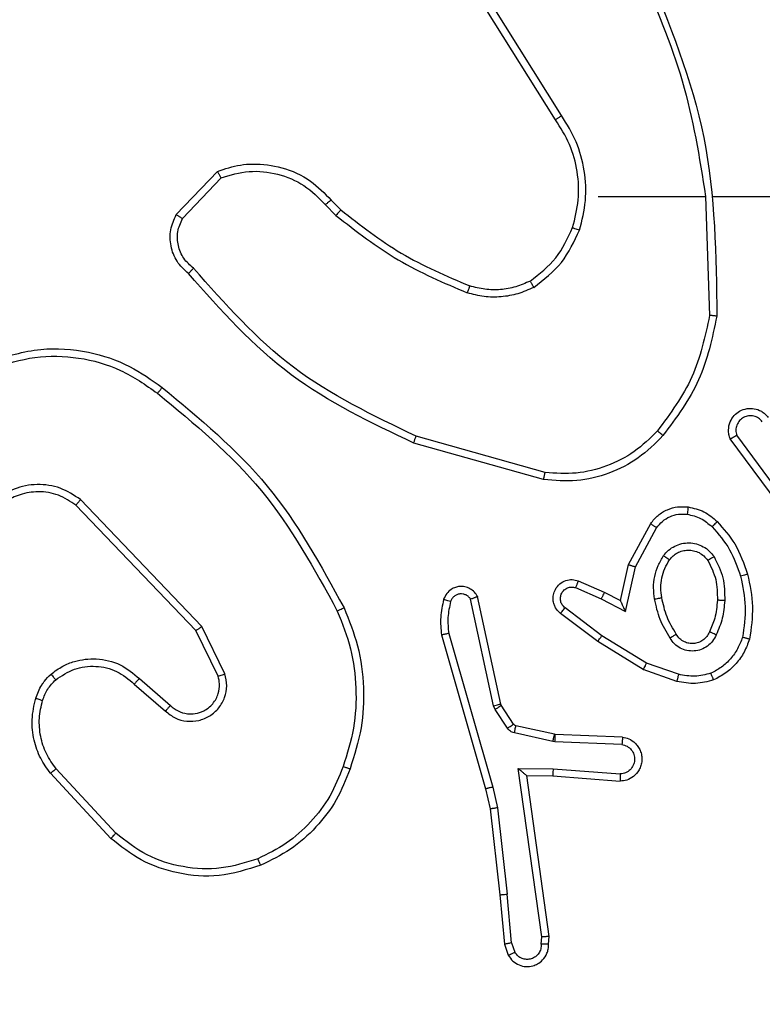
# Model space of a CAD drawing. Units: millimetres. Extents: x 2512 to 4148, y -1005 to -17.
# Drawn here: x 3450 to 3452, y -728 to -725 of the extents above; entities that cross this region are included whole.
import ezdxf

# ---------------------------------------------------------------- set-up
doc = ezdxf.new("R2010")
doc.units = ezdxf.units.MM
doc.header["$PDSIZE"] = -1
doc.layers.add('VP-DIM', color=7, linetype='Continuous')
doc.layers.add('VP-EQ', color=7, linetype='Continuous', true_color=0x8a3492)
doc.dimstyles.get("Standard").update_dxf_attribs({"dimtxt": 0.18, "dimasz": 0.18, "dimexe": 0.18, "dimexo": 0.0625, "dimgap": 0.09, "dimtad": 0, "dimtih": 1, "dimtoh": 1, "dimdec": 4, "dimzin": 0, "dimdsep": 46, "dimtxsty": 'Standard', "dimcen": 0.09, "dimadec": 0, "dimazin": 0, "dimtfac": 1, "dimtdec": 4, "dimtofl": 0, "dimtmove": 0, "dimatfit": 3, "dimfxl": 1, "dimtolj": 1, "dimtzin": 0, "dimarcsym": 0})

# ---------------------------------------------------------------- blocks, each defined once
blk = doc.blocks.new('*D179')
at = {"layer": 'Defpoints', "color": 0}
for p in [(3345.1899, -496.6036), (3314.5133, -813.0134), (4016.5106, -813.0134)]:
    blk.add_point(p, dxfattribs=at)
at = {"layer": 'VP-DIM', "color": 0, "lineweight": -2}
for p, q in [((3946.5106, -496.6036), (4036.5106, -496.6036)), ((4016.5106, -516.6036), (4016.5106, -611.6434)), ((4016.5106, -793.0134), (4016.5106, -698.3101)), ((3946.5106, -813.0134), (4036.5106, -813.0134))]:
    blk.add_line(p, q, dxfattribs=at)
at = {"layer": 'VP-DIM', "color": 0}
for points in [[(4019.8439, -516.6036), (4013.1773, -516.6036), (4016.5106, -496.6036)], [(4013.1773, -793.0134), (4019.8439, -793.0134), (4016.5106, -813.0134)]]:
    blk.add_solid(points, dxfattribs=at)
at = {"layer": 'VP-DIM', "color": 0, "insert": (4016.5106, -654.9767), "char_height": 20, "attachment_point": 5, "rotation": 90}
blk.add_mtext('\\A1;316', dxfattribs=at)
blk = doc.blocks.new('*D180')
at = {"layer": 'Defpoints', "color": 0}
for p in [(3682.0706, -153.9596), (3146.4706, -521.235), (3682.0706, -778.5532)]:
    blk.add_point(p, dxfattribs=at)
at = {"layer": 'VP-DIM', "color": 0, "lineweight": -2}
for p, q in [((3146.4706, -223.9596), (3146.4706, -133.9596)), ((3682.0706, -223.9596), (3682.0706, -133.9596)), ((3166.4706, -153.9596), (3367.6039, -153.9596)), ((3662.0706, -153.9596), (3460.9373, -153.9596))]:
    blk.add_line(p, q, dxfattribs=at)
at = {"layer": 'VP-DIM', "color": 0}
for points in [[(3166.4706, -150.6263), (3166.4706, -157.2929), (3146.4706, -153.9596)], [(3662.0706, -157.2929), (3662.0706, -150.6263), (3682.0706, -153.9596)]]:
    blk.add_solid(points, dxfattribs=at)
at = {"layer": 'VP-DIM', "color": 0, "insert": (3414.2706, -153.9596), "char_height": 20, "attachment_point": 5}
blk.add_mtext('\\A1;536', dxfattribs=at)
blk = doc.blocks.new('*D181')
at = {"layer": 'Defpoints', "color": 0}
for p in [(3878.3199, -37.0527), (3878.3199, -540.8777), (2950.2213, -762.8777)]:
    blk.add_point(p, dxfattribs=at)
at = {"layer": 'VP-DIM', "color": 0, "lineweight": -2}
for p, q in [((2950.2213, -107.0527), (2950.2213, -17.0527)), ((3878.3199, -107.0527), (3878.3199, -17.0527)), ((2970.2213, -37.0527), (3362.57, -37.0527)), ((3858.3199, -37.0527), (3455.9034, -37.0527))]:
    blk.add_line(p, q, dxfattribs=at)
at = {"layer": 'VP-DIM', "color": 0}
for points in [[(2970.2213, -33.7193), (2970.2213, -40.386), (2950.2213, -37.0527)], [(3858.3199, -40.386), (3858.3199, -33.7193), (3878.3199, -37.0527)]]:
    blk.add_solid(points, dxfattribs=at)
at = {"layer": 'VP-DIM', "color": 0, "insert": (3409.2367, -37.0527), "char_height": 20, "attachment_point": 5}
blk.add_mtext('\\A1;928', dxfattribs=at)
blk = doc.blocks.new('wd1463')
at = {"color": 7, "linetype": 'Continuous', "lineweight": 25}
for p, q in [((-718.7141, -245.1291), (-718.7233, -245.1031)), ((-718.6945, -245.1253), (-718.705, -245.0954)), ((-718.8151, -245.1253), (-718.8171, -245.1465)), ((-718.795, -245.1252), (-718.797, -245.1455)), ((-718.7141, -245.1291), (-718.7018, -245.2622)), ((-718.682, -245.2606), (-718.6945, -245.1253)), ((-718.8171, -245.1465), (-718.7554, -245.5861)), ((-718.797, -245.1455), (-718.7323, -245.6059)), ((-718.6751, -245.4981), (-718.7018, -245.2622)), ((-718.6555, -245.4951), (-718.682, -245.2606)), ((-717.6317, -245.4287), (-717.4683, -245.6047)), ((-717.6184, -245.4144), (-717.4531, -245.5925)), ((-718.6624, -245.5546), (-718.6751, -245.4981)), ((-718.6431, -245.5501), (-718.6555, -245.4951)), ((-718.542, -245.9746), (-718.6624, -245.5546)), ((-718.5225, -245.9706), (-718.6431, -245.5501)), ((-718.8277, -245.605), (-719.0114, -245.5907)), ((-718.8268, -245.5854), (-719.0109, -245.571)), ((-718.7554, -245.5861), (-718.8268, -245.5854)), ((-718.7554, -245.5861), (-718.7554, -245.5861)), ((-718.7323, -245.6059), (-718.8277, -245.605)), ((-719.016, -245.6711), (-718.8327, -245.6784)), ((-719.0177, -245.6914), (-718.8335, -245.6988)), ((-718.8335, -245.6988), (-718.8317, -245.699)), ((-718.8327, -245.6784), (-718.8273, -245.6791)), ((-718.8317, -245.699), (-718.726, -245.7226)), ((-718.8273, -245.6791), (-718.7216, -245.7027)), ((-718.7195, -245.727), (-718.6858, -245.7783)), ((-718.7027, -245.7157), (-718.6691, -245.767)), ((-718.6858, -245.7783), (-718.6844, -245.7818)), ((-718.6844, -245.7818), (-718.6211, -246.0754)), ((-718.6691, -245.767), (-718.6647, -245.7773)), ((-718.6647, -245.7773), (-718.602, -246.0682)), ((-717.6961, -245.8513), (-717.7811, -245.7776)), ((-717.682, -245.8365), (-717.7672, -245.7626)), ((-719.1706, -245.863), (-719.0834, -245.8933)), ((-719.1661, -245.8438), (-719.0743, -245.8758)), ((-717.9302, -245.8641), (-717.8668, -245.994)), ((-717.9115, -245.8581), (-717.8507, -245.9827)), ((-719.0743, -245.8758), (-718.9496, -245.9526)), ((-719.0834, -245.8933), (-718.9613, -245.9686)), ((-718.9613, -245.9686), (-718.8603, -246.0451)), ((-718.9496, -245.9526), (-718.8479, -246.0296)), ((-717.8668, -245.994), (-717.5351, -246.3406)), ((-717.8507, -245.9827), (-717.5227, -246.3254)), ((-719.0254, -246.0344), (-719.0527, -246.1572)), ((-718.959, -246.069), (-719.0254, -246.0344)), ((-719.0115, -246.0644), (-719.0334, -246.1629)), ((-718.9677, -246.0873), (-719.0115, -246.0644)), ((-718.889, -246.0999), (-718.959, -246.069)), ((-718.8964, -246.1187), (-718.9677, -246.0873)), ((-719.0527, -246.1572), (-719.1107, -246.2632)), ((-719.0334, -246.1629), (-719.0945, -246.2752)), ((-719.4981, -246.2889), (-719.3298, -246.5163)), ((-719.4824, -246.2764), (-719.3121, -246.5066)), ((-718.8016, -246.3953), (-718.4464, -246.4951)), ((-718.8058, -246.4147), (-718.4527, -246.5139)), ((-719.2445, -247.1694), (-719.2555, -246.844)), ((-718.205, -247.1467), (-718.2338, -247.1173)), ((-717.8138, -247.1089), (-717.9195, -247.2202)), ((-717.7971, -247.1195), (-717.9097, -247.2377)), ((-718.2206, -247.1594), (-718.2469, -247.1326)), ((-719.2649, -247.1695), (-719.6204, -247.1695)), ((-718.9511, -247.1695), (-719.2448, -247.1695)), ((-718.8508, -247.3901), (-718.6588, -247.6955)), ((-718.8343, -247.3788), (-718.6419, -247.6846))]:
    blk.add_line(p, q, dxfattribs=at)
for points, knots in [([(-718.705, -245.0954), (-718.7089, -245.0896), (-718.7165, -245.0782), (-718.7342, -245.0676), (-718.7533, -245.0632), (-718.7708, -245.0651), (-718.7864, -245.0714), (-718.8007, -245.0824), (-718.8102, -245.0972), (-718.8149, -245.1123), (-718.815, -245.1209), (-718.8151, -245.1253)], [0, 0, 0, 0, 0.131639, 0.258828, 0.381563, 0.499845, 0.587763, 0.700355, 0.837494, 0.915653, 1, 1, 1, 1]), ([(-718.795, -245.1252), (-718.7949, -245.1208), (-718.7948, -245.1121), (-718.7891, -245.1001), (-718.78, -245.0906), (-718.7682, -245.0847), (-718.7552, -245.083), (-718.7423, -245.0857), (-718.7309, -245.0925), (-718.7258, -245.0995), (-718.7233, -245.1031)], [0, 0, 0, 0, 0.124999, 0.249998, 0.375109, 0.499952, 0.625013, 0.749788, 0.874847, 1, 1, 1, 1]), ([(-718.705, -245.0954), (-718.7052, -245.0955), (-718.7058, -245.0956), (-718.7089, -245.0968), (-718.7124, -245.0983), (-718.7156, -245.0997), (-718.7193, -245.1013), (-718.7219, -245.1025), (-718.7233, -245.1031)], [0, 0, 0, 0, 0.22294, 0.463421, 0.590535, 0.722354, 0.858973, 1, 1, 1, 1]), ([(-718.8151, -245.1253), (-718.815, -245.1253), (-718.8149, -245.1252), (-718.8135, -245.1252), (-718.8115, -245.1251), (-718.8081, -245.1251), (-718.8025, -245.1251), (-718.7975, -245.1252), (-718.795, -245.1252)], [0, 0, 0, 0, 0.133584, 0.264862, 0.393646, 0.519796, 0.764396, 1, 1, 1, 1]), ([(-718.7141, -245.1291), (-718.7125, -245.1288), (-718.7095, -245.1281), (-718.7052, -245.1272), (-718.7017, -245.1265), (-718.6981, -245.1258), (-718.6952, -245.1253), (-718.6947, -245.1253), (-718.6945, -245.1253)], [0, 0, 0, 0, 0.155876, 0.303052, 0.441086, 0.570292, 0.80233, 1, 1, 1, 1]), ([(-718.8171, -245.1465), (-718.8169, -245.1464), (-718.8165, -245.1463), (-718.8135, -245.146), (-718.8098, -245.1459), (-718.8061, -245.1458), (-718.8018, -245.1456), (-718.7986, -245.1456), (-718.797, -245.1455)], [0, 0, 0, 0, 0.198162, 0.430306, 0.55948, 0.697531, 0.844478, 1, 1, 1, 1]), ([(-718.682, -245.2606), (-718.6823, -245.2606), (-718.6829, -245.2605), (-718.6875, -245.2608), (-718.6941, -245.2614), (-718.6992, -245.262), (-718.7018, -245.2622)], [0, 0, 0, 0, 0.250161, 0.5, 0.749839, 1, 1, 1, 1]), ([(-718.0281, -245.341), (-717.9904, -245.3292), (-717.9167, -245.3062), (-717.8027, -245.3151), (-717.6999, -245.35), (-717.6451, -245.3933), (-717.6184, -245.4144)], [0, 0, 0, 0, 0.268415, 0.524558, 0.768421, 1, 1, 1, 1]), ([(-718.0281, -245.341), (-718.028, -245.3412), (-718.0276, -245.3418), (-718.0258, -245.3459), (-718.0233, -245.3518), (-718.0213, -245.3566), (-718.0203, -245.359)], [0, 0, 0, 0, 0.249936, 0.499875, 0.749561, 1, 1, 1, 1]), ([(-718.0203, -245.359), (-717.987, -245.3485), (-717.9206, -245.3276), (-717.8151, -245.3329), (-717.7142, -245.3643), (-717.6592, -245.4072), (-717.6317, -245.4287)], [0, 0, 0, 0, 0.24998, 0.499964, 0.749877, 1, 1, 1, 1]), ([(-718.2532, -245.6106), (-718.2423, -245.5832), (-718.2204, -245.5283), (-718.166, -245.4577), (-718.0998, -245.398), (-718.0468, -245.372), (-718.0203, -245.359)], [0, 0, 0, 0, 0.249928, 0.500003, 0.750075, 1, 1, 1, 1]), ([(-717.6184, -245.4144), (-717.6186, -245.4146), (-717.619, -245.4151), (-717.622, -245.4183), (-717.6264, -245.423), (-717.6299, -245.4268), (-717.6317, -245.4287)], [0, 0, 0, 0, 0.249938, 0.499878, 0.749573, 1, 1, 1, 1]), ([(-718.6751, -245.4981), (-718.6736, -245.4978), (-718.6705, -245.4973), (-718.6662, -245.4966), (-718.6626, -245.4961), (-718.659, -245.4956), (-718.6561, -245.4951), (-718.6557, -245.4951), (-718.6555, -245.4951)], [0, 0, 0, 0, 0.155255, 0.302039, 0.440023, 0.569211, 0.80156, 1, 1, 1, 1]), ([(-718.6624, -245.5546), (-718.6607, -245.5542), (-718.6573, -245.5534), (-718.6528, -245.5523), (-718.6492, -245.5514), (-718.6459, -245.5506), (-718.6436, -245.5501), (-718.6433, -245.5501), (-718.6431, -245.5501)], [0, 0, 0, 0, 0.174036, 0.334239, 0.480175, 0.612075, 0.833827, 1, 1, 1, 1]), ([(-719.0177, -245.6914), (-719.0234, -245.6901), (-719.0361, -245.6874), (-719.0503, -245.6775), (-719.0602, -245.6658), (-719.0664, -245.6545), (-719.0702, -245.6414), (-719.0709, -245.6274), (-719.0684, -245.6139), (-719.0617, -245.5983), (-719.0489, -245.5834), (-719.03, -245.573), (-719.017, -245.5716), (-719.0109, -245.571)], [0, 0, 0, 0, 0.0969909, 0.2134483, 0.2792635, 0.3499833, 0.4256038, 0.5048814, 0.5804739, 0.6522045, 0.7834298, 0.899382, 1, 1, 1, 1]), ([(-719.016, -245.6711), (-719.0208, -245.6698), (-719.0305, -245.6673), (-719.0421, -245.6572), (-719.0494, -245.6439), (-719.0514, -245.6288), (-719.0477, -245.614), (-719.039, -245.6016), (-719.0263, -245.5928), (-719.0164, -245.5914), (-719.0114, -245.5907)], [0, 0, 0, 0, 0.124995, 0.250016, 0.374954, 0.499983, 0.624938, 0.749968, 0.874907, 1, 1, 1, 1]), ([(-719.0114, -245.5907), (-719.0114, -245.5882), (-719.0113, -245.5832), (-719.0111, -245.5767), (-719.011, -245.5729), (-719.0109, -245.5713), (-719.0109, -245.5711), (-719.0109, -245.571)], [0, 0, 0, 0, 0.238275, 0.484002, 0.737276, 0.867703, 1, 1, 1, 1]), ([(-718.8277, -245.605), (-718.8275, -245.6024), (-718.8272, -245.5972), (-718.8269, -245.5908), (-718.8267, -245.5863), (-718.8268, -245.5857), (-718.8268, -245.5854)], [0, 0, 0, 0, 0.25044, 0.500122, 0.750059, 1, 1, 1, 1]), ([(-718.7323, -245.6059), (-718.7353, -245.6033), (-718.7403, -245.5988), (-718.7465, -245.5936), (-718.7505, -245.5901), (-718.7532, -245.5878), (-718.755, -245.5864), (-718.7553, -245.5862), (-718.7554, -245.5861)], [0, 0, 0, 0, 0.300648, 0.503149, 0.651068, 0.780964, 0.895795, 1, 1, 1, 1]), ([(-717.4531, -245.5925), (-717.4534, -245.5926), (-717.4539, -245.593), (-717.4573, -245.5958), (-717.4623, -245.5998), (-717.4663, -245.603), (-717.4683, -245.6047)], [0, 0, 0, 0, 0.2499385, 0.4998787, 0.7495729, 1, 1, 1, 1]), ([(-717.4531, -245.5925), (-717.4435, -245.6058), (-717.4235, -245.6335), (-717.4063, -245.6839), (-717.3997, -245.7404), (-717.4083, -245.7782), (-717.4127, -245.7977)], [0, 0, 0, 0, 0.226439, 0.468593, 0.72645, 1, 1, 1, 1]), ([(-718.2558, -246.0446), (-718.2695, -246.0105), (-718.2978, -245.9403), (-718.312, -245.8284), (-718.3067, -245.7136), (-718.2839, -245.6415), (-718.2722, -245.6043)], [0, 0, 0, 0, 0.243403, 0.500002, 0.742018, 1, 1, 1, 1]), ([(-718.2375, -246.0359), (-718.251, -246.002), (-718.278, -245.9341), (-718.2912, -245.8249), (-718.2861, -245.715), (-718.2641, -245.6454), (-718.2532, -245.6106)], [0, 0, 0, 0, 0.249943, 0.499996, 0.750051, 1, 1, 1, 1]), ([(-718.2722, -245.6043), (-718.272, -245.6043), (-718.2715, -245.6044), (-718.2685, -245.6054), (-718.265, -245.6065), (-718.2615, -245.6077), (-718.2575, -245.6091), (-718.2547, -245.6101), (-718.2532, -245.6106)], [0, 0, 0, 0, 0.2091859, 0.4450939, 0.5734063, 0.7087408, 0.8510383, 1, 1, 1, 1]), ([(-717.4683, -245.6047), (-717.4587, -245.6182), (-717.4395, -245.6453), (-717.4245, -245.6931), (-717.4202, -245.7431), (-717.4277, -245.7754), (-717.4315, -245.7916)], [0, 0, 0, 0, 0.250031, 0.500001, 0.749969, 1, 1, 1, 1]), ([(-719.0177, -245.6914), (-719.0177, -245.6913), (-719.0177, -245.6911), (-719.0176, -245.6898), (-719.0174, -245.6878), (-719.0171, -245.6843), (-719.0167, -245.6787), (-719.0162, -245.6736), (-719.016, -245.6711)], [0, 0, 0, 0, 0.13215, 0.262441, 0.390664, 0.516645, 0.762033, 1, 1, 1, 1]), ([(-718.8327, -245.6784), (-718.8328, -245.6814), (-718.833, -245.6873), (-718.8333, -245.694), (-718.8335, -245.698), (-718.8335, -245.6985), (-718.8335, -245.6988)], [0, 0, 0, 0, 0.279842, 0.559052, 0.779474, 1, 1, 1, 1]), ([(-718.8273, -245.6791), (-718.8279, -245.682), (-718.8292, -245.6878), (-718.8307, -245.6944), (-718.8315, -245.6983), (-718.8316, -245.6988), (-718.8317, -245.699)], [0, 0, 0, 0, 0.279841, 0.559052, 0.779474, 1, 1, 1, 1]), ([(-718.7216, -245.7027), (-718.7222, -245.7056), (-718.7235, -245.7114), (-718.7249, -245.7179), (-718.7258, -245.7218), (-718.7259, -245.7223), (-718.726, -245.7226)], [0, 0, 0, 0, 0.279841, 0.559052, 0.779475, 1, 1, 1, 1]), ([(-718.7216, -245.7027), (-718.7197, -245.7032), (-718.7159, -245.7043), (-718.7108, -245.7073), (-718.7062, -245.711), (-718.7039, -245.7142), (-718.7027, -245.7157)], [0, 0, 0, 0, 0.2499511, 0.4999958, 0.750043, 1, 1, 1, 1]), ([(-718.726, -245.7226), (-718.7247, -245.723), (-718.7221, -245.7238), (-718.7204, -245.7259), (-718.7195, -245.727)], [0, 0, 0, 0, 0.484225, 1, 1, 1, 1]), ([(-718.7027, -245.7157), (-718.7052, -245.7174), (-718.7101, -245.7206), (-718.7156, -245.7243), (-718.7189, -245.7266), (-718.7193, -245.7269), (-718.7195, -245.727)], [0, 0, 0, 0, 0.279841, 0.55906, 0.779479, 1, 1, 1, 1]), ([(-717.7672, -245.7626), (-717.7759, -245.7557), (-717.7931, -245.742), (-717.8256, -245.7333), (-717.8587, -245.7353), (-717.8895, -245.748), (-717.9146, -245.77), (-717.9308, -245.7989), (-717.9374, -245.8319), (-717.9326, -245.8534), (-717.9302, -245.8641)], [0, 0, 0, 0, 0.125104, 0.250179, 0.374953, 0.500012, 0.624896, 0.75, 0.87499, 1, 1, 1, 1]), ([(-717.7811, -245.7776), (-717.7877, -245.7722), (-717.8013, -245.7611), (-717.8256, -245.7544), (-717.8499, -245.7548), (-717.8748, -245.7628), (-717.8943, -245.7782), (-717.9062, -245.7957), (-717.9137, -245.8137), (-717.917, -245.8353), (-717.9132, -245.851), (-717.9115, -245.8581)], [0, 0, 0, 0, 0.122003, 0.248438, 0.350824, 0.467237, 0.617011, 0.696805, 0.769099, 0.895969, 1, 1, 1, 1]), ([(-718.6691, -245.767), (-718.6715, -245.7686), (-718.6765, -245.7719), (-718.682, -245.7756), (-718.6853, -245.7778), (-718.6857, -245.7781), (-718.6858, -245.7783)], [0, 0, 0, 0, 0.279841, 0.55906, 0.779479, 1, 1, 1, 1]), ([(-718.6647, -245.7773), (-718.6673, -245.7779), (-718.6725, -245.779), (-718.679, -245.7805), (-718.6835, -245.7815), (-718.6841, -245.7817), (-718.6844, -245.7818)], [0, 0, 0, 0, 0.250169, 0.5, 0.749831, 1, 1, 1, 1]), ([(-717.7811, -245.7776), (-717.781, -245.7775), (-717.7808, -245.7773), (-717.7792, -245.7755), (-717.7769, -245.773), (-717.7743, -245.7702), (-717.771, -245.7666), (-717.7685, -245.764), (-717.7672, -245.7626)], [0, 0, 0, 0, 0.15616, 0.374606, 0.507351, 0.655745, 0.820123, 1, 1, 1, 1]), ([(-717.4315, -245.7916), (-717.4355, -245.8023), (-717.4434, -245.8236), (-717.4593, -245.8399), (-717.4673, -245.848)], [0, 0, 0, 0, 0.500006, 1, 1, 1, 1]), ([(-717.4127, -245.7977), (-717.4173, -245.8101), (-717.4225, -245.824), (-717.4322, -245.8385), (-717.4399, -245.8492), (-717.4482, -245.8573), (-717.4546, -245.8635)], [0, 0, 0, 0, 0.499441, 0.560097, 0.663815, 1, 1, 1, 1]), ([(-717.4127, -245.7977), (-717.413, -245.7976), (-717.4135, -245.7972), (-717.4178, -245.7958), (-717.424, -245.7938), (-717.429, -245.7923), (-717.4315, -245.7916)], [0, 0, 0, 0, 0.250158, 0.500005, 0.749849, 1, 1, 1, 1]), ([(-717.6961, -245.8513), (-717.696, -245.8512), (-717.6957, -245.8509), (-717.6935, -245.8486), (-717.6908, -245.8458), (-717.6883, -245.8431), (-717.6853, -245.8399), (-717.6831, -245.8377), (-717.682, -245.8365)], [0, 0, 0, 0, 0.206133, 0.441009, 0.569556, 0.705645, 0.849234, 1, 1, 1, 1]), ([(-717.4673, -245.848), (-717.4838, -245.859), (-717.5169, -245.8809), (-717.5771, -245.8882), (-717.6363, -245.8748), (-717.6668, -245.8493), (-717.682, -245.8365)], [0, 0, 0, 0, 0.249939, 0.499883, 0.749614, 1, 1, 1, 1]), ([(-719.2666, -245.8475), (-719.2502, -245.8432), (-719.2169, -245.8344), (-719.1831, -245.8407), (-719.1661, -245.8438)], [0, 0, 0, 0, 0.495069, 1, 1, 1, 1]), ([(-719.2666, -245.8475), (-719.2666, -245.8477), (-719.2664, -245.8481), (-719.2653, -245.8507), (-719.264, -245.854), (-719.2627, -245.8573), (-719.2611, -245.8613), (-719.2599, -245.8643), (-719.2594, -245.8659)], [0, 0, 0, 0, 0.192677, 0.4232, 0.552875, 0.692139, 0.841337, 1, 1, 1, 1]), ([(-719.2594, -245.8659), (-719.2447, -245.8621), (-719.2153, -245.8546), (-719.1855, -245.8602), (-719.1706, -245.863)], [0, 0, 0, 0, 0.500003, 1, 1, 1, 1]), ([(-719.1706, -245.863), (-719.1703, -245.8616), (-719.1696, -245.8588), (-719.1687, -245.8549), (-719.1679, -245.8515), (-719.167, -245.8478), (-719.1663, -245.8446), (-719.1661, -245.8441), (-719.1661, -245.8438)], [0, 0, 0, 0, 0.141032, 0.277681, 0.409534, 0.536687, 0.777199, 1, 1, 1, 1]), ([(-717.9115, -245.8581), (-717.9118, -245.8582), (-717.9124, -245.8583), (-717.9167, -245.8597), (-717.9229, -245.8617), (-717.9278, -245.8633), (-717.9302, -245.8641)], [0, 0, 0, 0, 0.249938, 0.499876, 0.74956, 1, 1, 1, 1]), ([(-717.4546, -245.8635), (-717.4649, -245.8712), (-717.4846, -245.8858), (-717.5262, -245.9022), (-717.5806, -245.9087), (-717.6453, -245.8938), (-717.6794, -245.8653), (-717.6961, -245.8513)], [0, 0, 0, 0, 0.145284, 0.276008, 0.502107, 0.756342, 1, 1, 1, 1]), ([(-717.4546, -245.8635), (-717.4547, -245.8632), (-717.4551, -245.8627), (-717.458, -245.8591), (-717.4622, -245.854), (-717.4656, -245.85), (-717.4673, -245.848)], [0, 0, 0, 0, 0.250158, 0.499995, 0.749836, 1, 1, 1, 1]), ([(-719.3455, -245.9639), (-719.3415, -245.9534), (-719.3336, -245.9324), (-719.3136, -245.9051), (-719.2891, -245.8817), (-719.2693, -245.8711), (-719.2594, -245.8659)], [0, 0, 0, 0, 0.249931, 0.500005, 0.750076, 1, 1, 1, 1]), ([(-719.0743, -245.8758), (-719.0744, -245.876), (-719.0748, -245.8766), (-719.0768, -245.8805), (-719.0798, -245.8864), (-719.0822, -245.891), (-719.0834, -245.8933)], [0, 0, 0, 0, 0.249911, 0.499857, 0.749542, 1, 1, 1, 1]), ([(-719.2736, -245.9709), (-719.2707, -245.965), (-719.2648, -245.9532), (-719.2503, -245.9395), (-719.2329, -245.93), (-719.2134, -245.9259), (-719.1936, -245.9273), (-719.175, -245.9341), (-719.1587, -245.9457), (-719.1513, -245.9565), (-719.1476, -245.962)], [0, 0, 0, 0, 0.124943, 0.249926, 0.374948, 0.499954, 0.624991, 0.749852, 0.874905, 1, 1, 1, 1]), ([(-719.3648, -245.9592), (-719.3645, -245.9593), (-719.364, -245.9593), (-719.3608, -245.9601), (-719.3571, -245.961), (-719.3536, -245.9618), (-719.3497, -245.9628), (-719.3469, -245.9635), (-719.3455, -245.9639)], [0, 0, 0, 0, 0.221743, 0.461784, 0.589074, 0.721308, 0.858369, 1, 1, 1, 1]), ([(-719.3404, -246.1311), (-719.3461, -246.1034), (-719.3576, -246.0479), (-719.3495, -245.9919), (-719.3455, -245.9639)], [0, 0, 0, 0, 0.5, 1, 1, 1, 1]), ([(-719.2969, -246.0645), (-719.2956, -246.0482), (-719.2929, -246.0158), (-719.28, -245.9859), (-719.2736, -245.9709)], [0, 0, 0, 0, 0.5, 1, 1, 1, 1]), ([(-719.2736, -245.9709), (-719.2717, -245.9717), (-719.2681, -245.9734), (-719.2634, -245.9754), (-719.2599, -245.977), (-719.2571, -245.9782), (-719.2555, -245.9791), (-719.2553, -245.9792), (-719.2552, -245.9793)], [0, 0, 0, 0, 0.198343, 0.375876, 0.532089, 0.667566, 0.875552, 1, 1, 1, 1]), ([(-719.2552, -245.9793), (-719.253, -245.9747), (-719.2487, -245.9657), (-719.2377, -245.9556), (-719.2252, -245.9491), (-719.212, -245.9465), (-719.1988, -245.9472), (-719.1859, -245.9515), (-719.1733, -245.9598), (-719.1675, -245.9684), (-719.1645, -245.9728)], [0, 0, 0, 0, 0.133341, 0.261554, 0.384637, 0.50259, 0.612237, 0.730135, 0.859396, 1, 1, 1, 1]), ([(-719.1645, -245.9728), (-719.1645, -245.9727), (-719.1643, -245.9726), (-719.1628, -245.9715), (-719.1602, -245.9698), (-719.157, -245.9678), (-719.1527, -245.9652), (-719.1493, -245.9631), (-719.1476, -245.962)], [0, 0, 0, 0, 0.12491, 0.33305, 0.468489, 0.62459, 0.80193, 1, 1, 1, 1]), ([(-719.1476, -245.962), (-719.1375, -245.9786), (-719.1175, -246.0119), (-719.1093, -246.05), (-719.1052, -246.069)], [0, 0, 0, 0, 0.500001, 1, 1, 1, 1]), ([(-718.9496, -245.9526), (-718.9498, -245.9528), (-718.9502, -245.9533), (-718.9529, -245.9569), (-718.9568, -245.9622), (-718.9598, -245.9665), (-718.9613, -245.9686)], [0, 0, 0, 0, 0.2501664, 0.5000004, 0.7498342, 1, 1, 1, 1]), ([(-718.542, -245.9746), (-718.5404, -245.9743), (-718.5374, -245.9737), (-718.5333, -245.9727), (-718.5297, -245.972), (-718.5261, -245.9712), (-718.5231, -245.9707), (-718.5227, -245.9706), (-718.5225, -245.9706)], [0, 0, 0, 0, 0.1521158, 0.2966544, 0.433304, 0.5620425, 0.7961587, 1, 1, 1, 1]), ([(-718.5283, -246.0675), (-718.5247, -246.0515), (-718.5176, -246.0195), (-718.5208, -245.9869), (-718.5225, -245.9706)], [0, 0, 0, 0, 0.4999969, 1, 1, 1, 1]), ([(-719.2768, -246.0657), (-719.2754, -246.0489), (-719.2728, -246.0189), (-719.2606, -245.9914), (-719.2552, -245.9793)], [0, 0, 0, 0, 0.558771, 1, 1, 1, 1]), ([(-718.5474, -246.0617), (-718.5442, -246.0473), (-718.5378, -246.0186), (-718.5406, -245.9893), (-718.542, -245.9746)], [0, 0, 0, 0, 0.499998, 1, 1, 1, 1]), ([(-717.8507, -245.9827), (-717.8509, -245.9828), (-717.8512, -245.983), (-717.8536, -245.9846), (-717.8565, -245.9866), (-717.8594, -245.9887), (-717.8629, -245.9912), (-717.8655, -245.993), (-717.8668, -245.994)], [0, 0, 0, 0, 0.194233, 0.425273, 0.554819, 0.693699, 0.842246, 1, 1, 1, 1]), ([(-719.0115, -246.0644), (-719.0115, -246.0643), (-719.0117, -246.0639), (-719.0127, -246.0616), (-719.0144, -246.058), (-719.0169, -246.0527), (-719.0205, -246.0447), (-719.0235, -246.0382), (-719.0254, -246.0344)], [0, 0, 0, 0, 0.1014937, 0.2146155, 0.3448971, 0.4960539, 0.6983568, 1, 1, 1, 1]), ([(-718.8479, -246.0296), (-718.8474, -246.03), (-718.842, -246.0342), (-718.8353, -246.0423), (-718.8297, -246.0546), (-718.8272, -246.0665), (-718.8279, -246.0807), (-718.8335, -246.0965), (-718.8453, -246.1109), (-718.8619, -246.12), (-718.8798, -246.123), (-718.891, -246.1201), (-718.8964, -246.1187)], [0, 0, 0, 0, 0.014963, 0.141172, 0.210687, 0.293788, 0.390443, 0.500617, 0.635474, 0.763664, 0.885176, 1, 1, 1, 1]), ([(-718.8603, -246.0451), (-718.8575, -246.0476), (-718.8521, -246.0526), (-718.8477, -246.0631), (-718.8472, -246.0743), (-718.8506, -246.0851), (-718.8575, -246.094), (-718.867, -246.0999), (-718.8781, -246.1024), (-718.8854, -246.1007), (-718.889, -246.0999)], [0, 0, 0, 0, 0.1251385, 0.2502657, 0.3749822, 0.5000586, 0.624875, 0.7499939, 0.8749967, 1, 1, 1, 1]), ([(-718.8479, -246.0296), (-718.848, -246.0296), (-718.8481, -246.0298), (-718.849, -246.0309), (-718.8503, -246.0325), (-718.8525, -246.0352), (-718.8558, -246.0394), (-718.8588, -246.0432), (-718.8603, -246.0451)], [0, 0, 0, 0, 0.139689, 0.275367, 0.406781, 0.533806, 0.774954, 1, 1, 1, 1]), ([(-718.2558, -246.0446), (-718.2555, -246.0444), (-718.2549, -246.0441), (-718.2507, -246.0421), (-718.2447, -246.0392), (-718.2399, -246.037), (-718.2375, -246.0359)], [0, 0, 0, 0, 0.250168, 0.5, 0.749832, 1, 1, 1, 1]), ([(-717.7584, -246.647), (-717.8607, -246.5625), (-718.0651, -246.3936), (-718.1922, -246.1609), (-718.2558, -246.0446)], [0, 0, 0, 0, 0.500137, 1, 1, 1, 1]), ([(-717.7459, -246.6311), (-717.8469, -246.5476), (-718.0487, -246.3805), (-718.1746, -246.1508), (-718.2375, -246.0359)], [0, 0, 0, 0, 0.4999987, 1, 1, 1, 1]), ([(-719.2677, -246.1847), (-719.2772, -246.1658), (-719.2963, -246.128), (-719.2967, -246.0856), (-719.2969, -246.0645)], [0, 0, 0, 0, 0.4999957, 1, 1, 1, 1]), ([(-719.2969, -246.0645), (-719.2951, -246.0645), (-719.2917, -246.0647), (-719.2871, -246.0649), (-719.2834, -246.0652), (-719.2799, -246.0654), (-719.2773, -246.0656), (-719.277, -246.0656), (-719.2768, -246.0657)], [0, 0, 0, 0, 0.169183, 0.325924, 0.469797, 0.600981, 0.825478, 1, 1, 1, 1]), ([(-719.1052, -246.069), (-719.1039, -246.0792), (-719.1011, -246.0998), (-719.1049, -246.1308), (-719.1137, -246.1607), (-719.1243, -246.1785), (-719.1297, -246.1874)], [0, 0, 0, 0, 0.249948, 0.500001, 0.75005, 1, 1, 1, 1]), ([(-719.1052, -246.069), (-719.1078, -246.0694), (-719.113, -246.0704), (-719.1195, -246.0716), (-719.124, -246.0725), (-719.1246, -246.0726), (-719.1249, -246.0727)], [0, 0, 0, 0, 0.250169, 0.499998, 0.749827, 1, 1, 1, 1]), ([(-718.9677, -246.0873), (-718.9676, -246.087), (-718.9674, -246.0863), (-718.9654, -246.0821), (-718.9625, -246.0761), (-718.9602, -246.0714), (-718.959, -246.069)], [0, 0, 0, 0, 0.250175, 0.5, 0.749825, 1, 1, 1, 1]), ([(-718.6211, -246.0754), (-718.6184, -246.0798), (-718.6131, -246.0885), (-718.6007, -246.0976), (-718.5867, -246.1029), (-718.573, -246.1037), (-718.5599, -246.101), (-718.5475, -246.095), (-718.5352, -246.084), (-718.5307, -246.0732), (-718.5283, -246.0675)], [0, 0, 0, 0, 0.128811, 0.254886, 0.378226, 0.500367, 0.595351, 0.71033, 0.845239, 1, 1, 1, 1]), ([(-718.6211, -246.0754), (-718.6208, -246.0753), (-718.6203, -246.075), (-718.617, -246.0738), (-718.6133, -246.0724), (-718.6099, -246.0711), (-718.6061, -246.0697), (-718.6034, -246.0687), (-718.602, -246.0682)], [0, 0, 0, 0, 0.228554, 0.470566, 0.597211, 0.72775, 0.862079, 1, 1, 1, 1]), ([(-718.602, -246.0682), (-718.6003, -246.0705), (-718.597, -246.0753), (-718.5896, -246.0802), (-718.5813, -246.0829), (-718.5725, -246.0832), (-718.5641, -246.0809), (-718.5566, -246.0763), (-718.5506, -246.0698), (-718.5485, -246.0644), (-718.5474, -246.0617)], [0, 0, 0, 0, 0.125106, 0.250149, 0.375117, 0.500168, 0.624991, 0.750025, 0.874982, 1, 1, 1, 1]), ([(-718.5474, -246.0617), (-718.5449, -246.0624), (-718.5399, -246.0639), (-718.5336, -246.0658), (-718.5292, -246.0672), (-718.5286, -246.0674), (-718.5283, -246.0675)], [0, 0, 0, 0, 0.250173, 0.500007, 0.749838, 1, 1, 1, 1]), ([(-718.8964, -246.1187), (-718.8963, -246.1185), (-718.8961, -246.118), (-718.8948, -246.1147), (-718.8934, -246.1111), (-718.8921, -246.1077), (-718.8906, -246.1039), (-718.8895, -246.1013), (-718.889, -246.0999)], [0, 0, 0, 0, 0.227749, 0.469747, 0.596539, 0.727291, 0.861863, 1, 1, 1, 1]), ([(-719.3596, -246.1365), (-719.3593, -246.1364), (-719.3587, -246.1362), (-719.3543, -246.1349), (-719.3479, -246.1331), (-719.3429, -246.1318), (-719.3404, -246.1311)], [0, 0, 0, 0, 0.250167, 0.5, 0.749833, 1, 1, 1, 1]), ([(-719.2623, -246.2662), (-719.2797, -246.2462), (-719.3145, -246.2062), (-719.3317, -246.1561), (-719.3404, -246.1311)], [0, 0, 0, 0, 0.5000014, 1, 1, 1, 1]), ([(-719.2765, -246.2804), (-719.2937, -246.2608), (-719.331, -246.2185), (-719.3496, -246.1652), (-719.3596, -246.1365)], [0, 0, 0, 0, 0.462911, 1, 1, 1, 1]), ([(-719.0334, -246.1629), (-719.0336, -246.1628), (-719.034, -246.1626), (-719.037, -246.1617), (-719.0406, -246.1607), (-719.0441, -246.1596), (-719.0482, -246.1584), (-719.0512, -246.1576), (-719.0527, -246.1572)], [0, 0, 0, 0, 0.207761, 0.443164, 0.571573, 0.707258, 0.850174, 1, 1, 1, 1]), ([(-719.2677, -246.1847), (-719.2655, -246.1833), (-719.2611, -246.1805), (-719.2554, -246.177), (-719.2516, -246.1746), (-719.251, -246.1743), (-719.2508, -246.1741)], [0, 0, 0, 0, 0.250167, 0.499999, 0.749831, 1, 1, 1, 1]), ([(-719.1297, -246.1874), (-719.134, -246.1926), (-719.1427, -246.203), (-719.16, -246.214), (-719.1791, -246.221), (-719.1994, -246.2231), (-719.2196, -246.2202), (-719.2385, -246.2125), (-719.2553, -246.2008), (-719.2636, -246.19), (-719.2677, -246.1847)], [0, 0, 0, 0, 0.124961, 0.250025, 0.374992, 0.499867, 0.625008, 0.75007, 0.875018, 1, 1, 1, 1]), ([(-719.146, -246.1761), (-719.149, -246.1798), (-719.1552, -246.1872), (-719.1674, -246.1954), (-719.1813, -246.201), (-719.1964, -246.2031), (-719.212, -246.2015), (-719.227, -246.1961), (-719.2406, -246.1871), (-719.2474, -246.1785), (-719.2508, -246.1741)], [0, 0, 0, 0, 0.115926, 0.234444, 0.355554, 0.479257, 0.605553, 0.734442, 0.865924, 1, 1, 1, 1]), ([(-719.1297, -246.1874), (-719.1318, -246.1859), (-719.136, -246.1829), (-719.1414, -246.1792), (-719.1452, -246.1766), (-719.1457, -246.1763), (-719.146, -246.1761)], [0, 0, 0, 0, 0.2501724, 0.5000071, 0.7498382, 1, 1, 1, 1]), ([(-719.2765, -246.2804), (-719.2763, -246.2802), (-719.2759, -246.2797), (-719.2726, -246.2765), (-719.2679, -246.2718), (-719.2642, -246.2681), (-719.2623, -246.2662)], [0, 0, 0, 0, 0.2501702, 0.4999996, 0.7498293, 1, 1, 1, 1]), ([(-719.1942, -246.3005), (-719.207, -246.2977), (-719.2326, -246.2919), (-719.2524, -246.2748), (-719.2623, -246.2662)], [0, 0, 0, 0, 0.4999958, 1, 1, 1, 1]), ([(-719.1107, -246.2632), (-719.1157, -246.2695), (-719.1258, -246.2822), (-719.1467, -246.2948), (-719.1701, -246.302), (-719.1862, -246.301), (-719.1942, -246.3005)], [0, 0, 0, 0, 0.250048, 0.500012, 0.749965, 1, 1, 1, 1]), ([(-719.0945, -246.2752), (-719.0947, -246.275), (-719.0951, -246.2746), (-719.098, -246.2725), (-719.1013, -246.2701), (-719.1041, -246.268), (-719.1073, -246.2657), (-719.1096, -246.2641), (-719.1107, -246.2632)], [0, 0, 0, 0, 0.236155, 0.480938, 0.607067, 0.735745, 0.866798, 1, 1, 1, 1]), ([(-719.1969, -246.3205), (-719.2119, -246.3172), (-719.2418, -246.3105), (-719.2649, -246.2904), (-719.2765, -246.2804)], [0, 0, 0, 0, 0.500003, 1, 1, 1, 1]), ([(-719.0945, -246.2752), (-719.1008, -246.283), (-719.1134, -246.2987), (-719.1394, -246.3139), (-719.1679, -246.3223), (-719.1873, -246.3211), (-719.1969, -246.3205)], [0, 0, 0, 0, 0.255792, 0.507723, 0.755792, 1, 1, 1, 1]), ([(-719.1969, -246.3205), (-719.1969, -246.3202), (-719.1968, -246.3196), (-719.1962, -246.315), (-719.1953, -246.3084), (-719.1946, -246.3032), (-719.1942, -246.3005)], [0, 0, 0, 0, 0.250174, 0.5, 0.749826, 1, 1, 1, 1]), ([(-717.5227, -246.3254), (-717.5229, -246.3256), (-717.5233, -246.3261), (-717.5261, -246.3296), (-717.5302, -246.3346), (-717.5335, -246.3386), (-717.5351, -246.3406)], [0, 0, 0, 0, 0.250155, 0.5, 0.749845, 1, 1, 1, 1]), ([(-717.5351, -246.3406), (-717.5172, -246.3524), (-717.4813, -246.376), (-717.4165, -246.3851), (-717.3522, -246.3736), (-717.3171, -246.349), (-717.2995, -246.3367)], [0, 0, 0, 0, 0.25029, 0.500092, 0.750049, 1, 1, 1, 1]), ([(-717.5227, -246.3254), (-717.5072, -246.3356), (-717.476, -246.3562), (-717.4212, -246.3647), (-717.3784, -246.3579), (-717.3423, -246.3437), (-717.3249, -246.3307), (-717.3133, -246.3221)], [0, 0, 0, 0, 0.244201, 0.48992, 0.713022, 0.811019, 1, 1, 1, 1]), ([(-718.8016, -246.3953), (-718.8016, -246.3955), (-718.8017, -246.3959), (-718.8023, -246.3988), (-718.8031, -246.4024), (-718.8039, -246.4059), (-718.8048, -246.4101), (-718.8055, -246.4131), (-718.8058, -246.4147)], [0, 0, 0, 0, 0.201873, 0.435342, 0.564238, 0.701371, 0.846735, 1, 1, 1, 1]), ([(-719.113, -246.5284), (-719.0927, -246.5083), (-719.0521, -246.4682), (-718.9747, -246.4301), (-718.8912, -246.4086), (-718.8343, -246.4127), (-718.8058, -246.4147)], [0, 0, 0, 0, 0.249866, 0.499992, 0.750127, 1, 1, 1, 1]), ([(-719.3121, -246.5066), (-719.3107, -246.5106), (-719.3079, -246.5184), (-719.3067, -246.5344), (-719.3105, -246.553), (-719.3219, -246.5708), (-719.338, -246.5837), (-719.3573, -246.5903), (-719.3782, -246.5902), (-719.3949, -246.5841), (-719.4076, -246.5752), (-719.413, -246.5687), (-719.4159, -246.5653)], [0, 0, 0, 0, 0.07276, 0.142637, 0.273144, 0.392249, 0.499919, 0.623595, 0.735196, 0.854962, 0.924382, 1, 1, 1, 1]), ([(-719.3121, -246.5066), (-719.3122, -246.5066), (-719.3124, -246.5067), (-719.3135, -246.5073), (-719.3153, -246.5083), (-719.3183, -246.51), (-719.3231, -246.5127), (-719.3276, -246.5151), (-719.3298, -246.5163)], [0, 0, 0, 0, 0.132076, 0.262237, 0.39033, 0.516238, 0.761726, 1, 1, 1, 1]), ([(-718.4464, -246.4951), (-718.4465, -246.4953), (-718.4466, -246.4957), (-718.4475, -246.4985), (-718.4487, -246.502), (-718.4499, -246.5054), (-718.4512, -246.5095), (-718.4522, -246.5124), (-718.4527, -246.5139)], [0, 0, 0, 0, 0.200931, 0.434105, 0.563085, 0.700451, 0.846201, 1, 1, 1, 1]), ([(-718.4464, -246.4951), (-718.3297, -246.5506), (-718.093, -246.6633), (-717.9186, -246.8591), (-717.8303, -246.9584)], [0, 0, 0, 0, 0.49327, 1, 1, 1, 1]), ([(-719.3998, -246.5534), (-719.3966, -246.557), (-719.3902, -246.5641), (-719.3766, -246.5697), (-719.3621, -246.5704), (-719.3483, -246.566), (-719.3369, -246.557), (-719.3294, -246.5446), (-719.3264, -246.5302), (-719.3287, -246.5209), (-719.3298, -246.5163)], [0, 0, 0, 0, 0.125079, 0.25004, 0.375057, 0.500009, 0.625036, 0.749981, 0.875002, 1, 1, 1, 1]), ([(-719.2754, -246.8422), (-719.2628, -246.7824), (-719.2374, -246.6627), (-719.1645, -246.5645), (-719.1281, -246.5154)], [0, 0, 0, 0, 0.500006, 1, 1, 1, 1]), ([(-719.2555, -246.844), (-719.2432, -246.7863), (-719.2184, -246.6708), (-719.1481, -246.5758), (-719.113, -246.5284)], [0, 0, 0, 0, 0.5000037, 1, 1, 1, 1]), ([(-719.1281, -246.5154), (-719.1278, -246.5157), (-719.1272, -246.5162), (-719.1231, -246.5196), (-719.1182, -246.5239), (-719.1147, -246.5269), (-719.113, -246.5284)], [0, 0, 0, 0, 0.279848, 0.559078, 0.779486, 1, 1, 1, 1]), ([(-718.4527, -246.5139), (-718.3359, -246.57), (-718.1022, -246.682), (-717.9302, -246.8759), (-717.8441, -246.9728)], [0, 0, 0, 0, 0.4999929, 1, 1, 1, 1]), ([(-717.7459, -246.6311), (-717.7469, -246.6323), (-717.7488, -246.6348), (-717.7514, -246.6381), (-717.7537, -246.641), (-717.756, -246.644), (-717.758, -246.6465), (-717.7583, -246.6469), (-717.7584, -246.647)], [0, 0, 0, 0, 0.150061, 0.29315, 0.428946, 0.557402, 0.792684, 1, 1, 1, 1]), ([(-717.295, -246.6996), (-717.3331, -246.7117), (-717.4094, -246.7359), (-717.5306, -246.7322), (-717.6475, -246.7), (-717.7131, -246.6541), (-717.7459, -246.6311)], [0, 0, 0, 0, 0.249982, 0.499964, 0.749894, 1, 1, 1, 1]), ([(-717.2875, -246.7181), (-717.3334, -246.7323), (-717.4213, -246.7594), (-717.554, -246.7488), (-717.6682, -246.7116), (-717.7295, -246.6678), (-717.7584, -246.647)], [0, 0, 0, 0, 0.286578, 0.548798, 0.786619, 1, 1, 1, 1]), ([(-719.2754, -246.8422), (-719.2752, -246.8422), (-719.2748, -246.8422), (-719.2717, -246.8425), (-719.268, -246.8428), (-719.2644, -246.8432), (-719.2602, -246.8436), (-719.2571, -246.8439), (-719.2555, -246.844)], [0, 0, 0, 0, 0.204898, 0.439383, 0.56803, 0.704419, 0.84852, 1, 1, 1, 1]), ([(-719.0835, -247.7941), (-719.1455, -247.6415), (-719.2693, -247.3362), (-719.2734, -247.0069), (-719.2754, -246.8422)], [0, 0, 0, 0, 0.5, 1, 1, 1, 1]), ([(-718.7749, -246.9207), (-718.7606, -246.9143), (-718.7321, -246.9015), (-718.6856, -246.8938), (-718.6384, -246.8938), (-718.6081, -246.9017), (-718.593, -246.9057)], [0, 0, 0, 0, 0.249951, 0.500005, 0.750057, 1, 1, 1, 1]), ([(-718.5997, -246.9246), (-718.5996, -246.9245), (-718.5995, -246.9241), (-718.5986, -246.9216), (-718.5974, -246.9183), (-718.5962, -246.9148), (-718.5947, -246.9105), (-718.5936, -246.9074), (-718.593, -246.9057)], [0, 0, 0, 0, 0.181347, 0.408094, 0.538695, 0.680882, 0.834791, 1, 1, 1, 1]), ([(-718.2338, -247.1173), (-718.2891, -247.0743), (-718.3997, -246.9883), (-718.5286, -246.9332), (-718.593, -246.9057)], [0, 0, 0, 0, 0.500007, 1, 1, 1, 1]), ([(-718.7749, -246.9207), (-718.8021, -246.9417), (-718.8565, -246.9838), (-718.8855, -247.0462), (-718.9, -247.0775)], [0, 0, 0, 0, 0.500001, 1, 1, 1, 1]), ([(-718.7649, -246.938), (-718.7902, -246.9576), (-718.8407, -246.9968), (-718.8676, -247.0549), (-718.881, -247.084)], [0, 0, 0, 0, 0.500007, 1, 1, 1, 1]), ([(-718.7749, -246.9207), (-718.774, -246.9222), (-718.7723, -246.9251), (-718.7701, -246.929), (-718.7682, -246.9322), (-718.7665, -246.9353), (-718.7651, -246.9375), (-718.7649, -246.9378), (-718.7649, -246.938)], [0, 0, 0, 0, 0.167272, 0.322645, 0.465696, 0.596585, 0.822161, 1, 1, 1, 1]), ([(-718.2469, -247.1326), (-718.3006, -247.0907), (-718.4092, -247.0061), (-718.5357, -246.952), (-718.5997, -246.9246)], [0, 0, 0, 0, 0.494663, 1, 1, 1, 1]), ([(-717.8303, -246.9584), (-717.8305, -246.9586), (-717.8309, -246.959), (-717.8333, -246.9615), (-717.836, -246.9643), (-717.8384, -246.9669), (-717.8412, -246.9698), (-717.8432, -246.9718), (-717.8441, -246.9728)], [0, 0, 0, 0, 0.228215, 0.4702032, 0.596933, 0.7275855, 0.8620219, 1, 1, 1, 1]), ([(-717.8303, -246.9584), (-717.819, -246.9689), (-717.7966, -246.9897), (-717.7804, -247.0332), (-717.7789, -247.0789), (-717.7911, -247.106), (-717.7971, -247.1195)], [0, 0, 0, 0, 0.254949, 0.506598, 0.754948, 1, 1, 1, 1]), ([(-717.8441, -246.9728), (-717.8346, -246.9814), (-717.8155, -246.9984), (-717.8007, -247.0345), (-717.7985, -247.0736), (-717.8087, -247.0971), (-717.8138, -247.1089)], [0, 0, 0, 0, 0.249945, 0.4999, 0.749634, 1, 1, 1, 1]), ([(-718.9, -247.0775), (-718.9066, -247.1041), (-718.92, -247.1573), (-718.9151, -247.24), (-718.8943, -247.3202), (-718.8653, -247.3668), (-718.8508, -247.3901)], [0, 0, 0, 0, 0.24992, 0.499978, 0.750054, 1, 1, 1, 1]), ([(-718.881, -247.084), (-718.8813, -247.0838), (-718.8819, -247.0836), (-718.8862, -247.0821), (-718.8925, -247.08), (-718.8975, -247.0783), (-718.9, -247.0775)], [0, 0, 0, 0, 0.250182, 0.5, 0.749818, 1, 1, 1, 1]), ([(-718.2469, -247.1326), (-718.2467, -247.1323), (-718.2461, -247.1317), (-718.2426, -247.1276), (-718.2383, -247.1226), (-718.2353, -247.1191), (-718.2338, -247.1173)], [0, 0, 0, 0, 0.279851, 0.559064, 0.779477, 1, 1, 1, 1]), ([(-717.7971, -247.1195), (-717.7973, -247.1194), (-717.7977, -247.1191), (-717.8004, -247.1174), (-717.8036, -247.1154), (-717.8066, -247.1134), (-717.81, -247.1112), (-717.8125, -247.1097), (-717.8138, -247.1089)], [0, 0, 0, 0, 0.215571, 0.453575, 0.581359, 0.715114, 0.854756, 1, 1, 1, 1]), ([(-718.2206, -247.1594), (-718.2203, -247.1592), (-718.2198, -247.1588), (-718.2162, -247.1559), (-718.2111, -247.1517), (-718.207, -247.1483), (-718.205, -247.1467)], [0, 0, 0, 0, 0.250178, 0.5, 0.749822, 1, 1, 1, 1]), ([(-717.9195, -247.2202), (-717.9448, -247.2276), (-717.9955, -247.2424), (-718.0752, -247.2336), (-718.1493, -247.203), (-718.1864, -247.1655), (-718.205, -247.1467)], [0, 0, 0, 0, 0.249978, 0.499941, 0.749809, 1, 1, 1, 1]), ([(-719.0658, -247.7856), (-719.1084, -247.6866), (-719.1936, -247.4887), (-719.2277, -247.2759), (-719.2448, -247.1695)], [0, 0, 0, 0, 0.499992, 1, 1, 1, 1]), ([(-717.9097, -247.2377), (-717.9304, -247.2446), (-717.962, -247.2552), (-718.0217, -247.2597), (-718.0886, -247.2512), (-718.1644, -247.2172), (-718.2026, -247.1779), (-718.2206, -247.1594)], [0, 0, 0, 0, 0.190183, 0.290661, 0.52225, 0.775142, 1, 1, 1, 1]), ([(-717.9097, -247.2377), (-717.9098, -247.2375), (-717.91, -247.2371), (-717.9116, -247.2343), (-717.9135, -247.231), (-717.9152, -247.2278), (-717.9173, -247.2242), (-717.9188, -247.2215), (-717.9195, -247.2202)], [0, 0, 0, 0, 0.213487, 0.450627, 0.578533, 0.712812, 0.853395, 1, 1, 1, 1]), ([(-718.8343, -247.3788), (-718.8344, -247.3789), (-718.8348, -247.3792), (-718.8371, -247.3808), (-718.8402, -247.3829), (-718.8432, -247.3849), (-718.8468, -247.3874), (-718.8495, -247.3891), (-718.8508, -247.3901)], [0, 0, 0, 0, 0.1950953, 0.4263587, 0.5558147, 0.6946183, 0.8428031, 1, 1, 1, 1])]:
    blk.add_open_spline(points, degree=3, knots=knots, dxfattribs=at)
for points in [[(-718.2722, -245.6043), (-718.2608, -245.5755), (-718.2381, -245.5179), (-718.1813, -245.4438), (-718.1116, -245.3816), (-718.056, -245.3545), (-718.0281, -245.341)], [(-719.3648, -245.9592), (-719.3603, -245.9472), (-719.3515, -245.9232), (-719.3288, -245.8919), (-719.3007, -245.8653), (-719.278, -245.8535), (-719.2666, -245.8475)], [(-719.3596, -246.1365), (-719.3657, -246.1071), (-719.3779, -246.0483), (-719.3691, -245.9889), (-719.3648, -245.9592)], [(-719.1645, -245.9728), (-719.1551, -245.9883), (-719.1363, -246.0194), (-719.1287, -246.0549), (-719.1249, -246.0727)], [(-719.2508, -246.1741), (-719.2593, -246.1571), (-719.2765, -246.123), (-719.2767, -246.0848), (-719.2768, -246.0657)], [(-719.1249, -246.0727), (-719.1237, -246.0816), (-719.1212, -246.0996), (-719.1243, -246.1267), (-719.132, -246.1528), (-719.1413, -246.1684), (-719.146, -246.1761)], [(-719.1281, -246.5154), (-719.1066, -246.494), (-719.0636, -246.451), (-718.9815, -246.4101), (-718.8924, -246.388), (-718.8319, -246.3928), (-718.8016, -246.3953)], [(-718.7649, -246.938), (-718.7519, -246.9322), (-718.7259, -246.9206), (-718.6837, -246.9135), (-718.6409, -246.9138), (-718.6134, -246.921), (-718.5997, -246.9246)], [(-718.881, -247.084), (-718.8874, -247.1091), (-718.9002, -247.1593), (-718.8959, -247.2375), (-718.8758, -247.3131), (-718.8481, -247.3569), (-718.8343, -247.3788)]]:
    blk.add_open_spline(points, degree=3, dxfattribs=at)
blk = doc.blocks.new('wd1463 2d')
at = {"layer": 'VP-EQ', "color": 0, "rotation": 180}
blk.add_blockref('wd1463', (2732.3195, -973.0472), dxfattribs=at)

msp = doc.modelspace()

# ---------------------------------------------------------------- block references
at = {"layer": 'VP-EQ', "color": 0}
msp.add_blockref('wd1463 2d', (0, 0), dxfattribs=at)

# ---------------------------------------------------------------- dimensions: what is measured, and where the dimension line sits
at = {"layer": 'VP-DIM', "color": 0}
dim = msp.add_linear_dim(base=(3878.3199, -37.0527), p1=(2950.2213, -762.8777), p2=(3878.3199, -540.8777), dimstyle='Standard', override={"dimtxt": 20, "dimasz": 20, "dimexe": 20, "dimexo": 50, "dimgap": 20, "dimtih": 0, "dimdec": 0, "dimfxl": 70, "dimfxlon": 1}, dxfattribs=at)
dim.commit()
dim.dimension.update_dxf_attribs({"geometry": '*D181', "text_midpoint": (3409.2367, -37.0527), "dimtype": 160})
dim = msp.add_linear_dim(base=(3682.0706, -153.9596), p1=(3146.4706, -521.235), p2=(3682.0706, -778.5532), dimstyle='Standard', override={"dimtxt": 20, "dimasz": 20, "dimexe": 20, "dimexo": 50, "dimgap": 20, "dimtih": 0, "dimdec": 0, "dimfxl": 70, "dimfxlon": 1}, dxfattribs=at)
dim.commit()
dim.dimension.update_dxf_attribs({"geometry": '*D180', "text_midpoint": (3414.2706, -153.9596)})
dim = msp.add_linear_dim(base=(4016.5106, -813.0134), p1=(3345.1899, -496.6036), p2=(3314.5133, -813.0134), angle=90, dimstyle='Standard', override={"dimtxt": 20, "dimasz": 20, "dimexe": 20, "dimexo": 50, "dimgap": 20, "dimtih": 0, "dimdec": 0, "dimfxl": 70, "dimfxlon": 1}, dxfattribs=at)
dim.commit()
dim.dimension.update_dxf_attribs({"geometry": '*D179', "text_midpoint": (4016.5106, -654.9767), "dimtype": 160})

doc.saveas('drawing.dxf')
